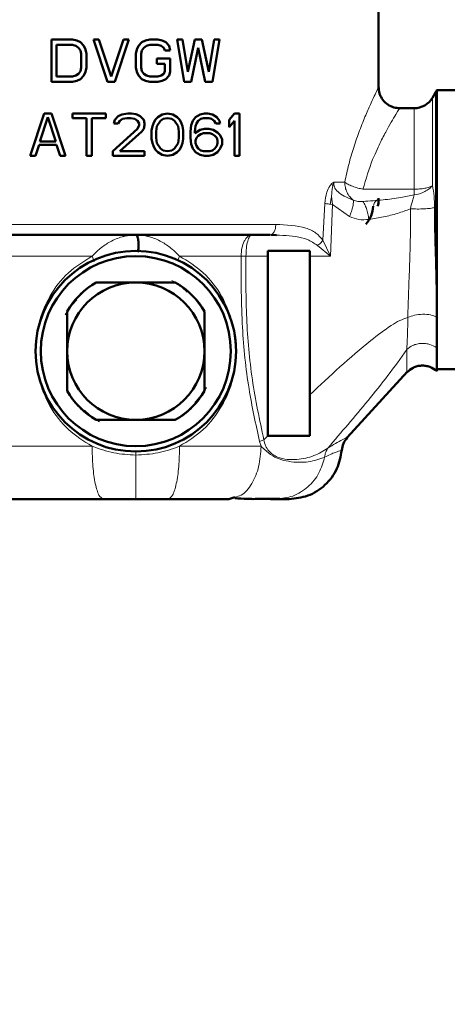
# Model space of a CAD drawing. Units: millimetres. Extents: x -33224 to -28385, y -11091 to -5078.
# Drawn here: x -29593 to -29553, y -5852 to -5759 of the extents above; entities that cross this region are included whole.
import ezdxf

# ---------------------------------------------------------------- set-up
doc = ezdxf.new("R2010")
doc.units = ezdxf.units.MM
doc.layers.add('AM_0', color=7, linetype='Continuous', lineweight=50)
doc.layers.add('AM_5', color=3, linetype='Continuous', lineweight=25)
doc.styles.get("Standard").update_dxf_attribs({"font": 'arial.ttf'})
doc.dimstyles.new('AM_DIN$0', dxfattribs={"dimtxt": 50, "dimasz": 65, "dimexe": 25, "dimexo": 1, "dimgap": 15, "dimtad": 1, "dimdec": 0, "dimdsep": 46, "dimtxsty": 'STANDARD', "dimcen": 0, "dimclrd": 256, "dimclre": 256, "dimclrt": 2, "dimadec": 0, "dimazin": 2, "dimtp": 0.1, "dimtm": 0.1, "dimtfac": 0.71, "dimtdec": 0, "dimtmove": 0, "dimatfit": 3, "dimfxl": 1, "dimlwd": -1, "dimlwe": -1, "dimarcsym": 0})

# ---------------------------------------------------------------- blocks, each defined once
blk = doc.blocks.new('*D137')
at = {"layer": 'AM_5'}
for p, q in [((-29580.086, -5656.765), (-29134.678, -5656.765)), ((-29159.678, -6181.301), (-29159.678, -5721.765)), ((-29449.38, -6246.301), (-29134.678, -6246.301))]:
    blk.add_line(p, q, dxfattribs=at)
for points in [[(-29170.511, -5721.765), (-29148.845, -5721.765), (-29159.678, -5656.765)], [(-29170.511, -6181.301), (-29148.845, -6181.301), (-29159.678, -6246.301)]]:
    blk.add_solid(points, dxfattribs=at)
at = {"layer": 'DEFPOINTS', "color": 0}
for p in [(-29581.086, -5656.765), (-29159.678, -5656.765), (-29450.38, -6246.301)]:
    blk.add_point(p, dxfattribs=at)
at = {"layer": 'AM_5', "color": 2, "insert": (-29200.207, -5951.533), "char_height": 50, "attachment_point": 5, "rotation": 90}
blk.add_mtext('ca. 600', dxfattribs=at)
blk = doc.blocks.new('*D138')
at = {"layer": 'AM_5'}
for p, q in [((-29733.086, -5793.941), (-29733.086, -5553.539)), ((-29260.086, -5919.141), (-29260.086, -5553.539)), ((-29668.086, -5578.539), (-29325.086, -5578.539))]:
    blk.add_line(p, q, dxfattribs=at)
for points in [[(-29668.086, -5567.706), (-29668.086, -5589.373), (-29733.086, -5578.539)], [(-29325.086, -5567.706), (-29325.086, -5589.373), (-29260.086, -5578.539)]]:
    blk.add_solid(points, dxfattribs=at)
at = {"layer": 'DEFPOINTS', "color": 0}
for p in [(-29260.086, -5578.539), (-29733.086, -5794.941), (-29260.086, -5920.141)]:
    blk.add_point(p, dxfattribs=at)
at = {"layer": 'AM_5', "color": 2, "insert": (-29496.586, -5538.011), "char_height": 50, "attachment_point": 5}
blk.add_mtext('ca. 500', dxfattribs=at)

msp = doc.modelspace()

# ---------------------------------------------------------------- linework, layer by layer
at = {"color": 8, "linetype": 'Continuous', "lineweight": 18}
for p, q in [((-29553.99, -5766.441), (-29553.99, -5774.774)), ((-29553.702, -5781.987), (-29553.702, -5765.941)), ((-29555.722, -5775.107), (-29555.722, -5767.441)), ((-29563.523, -5774.571), (-29563.317, -5774.44)), ((-29563.317, -5774.44), (-29563.424, -5774.828)), ((-29563.317, -5774.44), (-29562.29, -5774.441)), ((-29563.535, -5775.78), (-29563.46, -5776.554)), ((-29560.569, -5775.107), (-29555.722, -5775.107)), ((-29555.722, -5775.107), (-29555.722, -5775.642)), ((-29564.358, -5779.923), (-29564.19, -5776.447)), ((-29563.46, -5776.554), (-29563.661, -5776.531)), ((-29563.46, -5776.554), (-29563.644, -5781.436)), ((-29563.46, -5776.554), (-29561.842, -5777.696)), ((-29559.491, -5776.355), (-29559.564, -5776.644)), ((-29564.884, -5780.429), (-29563.644, -5781.436)), ((-29563.644, -5781.436), (-29564.358, -5779.923)), ((-29572.108, -5781.441), (-29577.94, -5781.441)), ((-29572.108, -5781.441), (-29571.652, -5781.456)), ((-29569.586, -5781.456), (-29571.652, -5781.456)), ((-29563.644, -5781.436), (-29565.586, -5781.448)), ((-29553.57, -5782.034), (-29553.702, -5781.987)), ((-29585.653, -5783.941), (-29586.078, -5784.161)), ((-29575.586, -5786.874), (-29575.806, -5786.449)), ((-29588.586, -5794.007), (-29588.366, -5794.432)), ((-29578.52, -5796.941), (-29578.095, -5796.721)), ((-29570.363, -5798.988), (-29569.959, -5798.827)), ((-29570.22, -5799.441), (-29570.363, -5798.988))]:
    msp.add_line(p, q, dxfattribs=at)
at = {"color": 8, "linetype": 'Continuous', "lineweight": 18, "flags": 128}
for points in [[(-29586.232, -5781.441), (-29587.862, -5781.441), (-29589.448, -5781.441), (-29590.98, -5781.441), (-29592.445, -5781.441), (-29593.833, -5781.441), (-29595.132, -5781.441), (-29596.335, -5781.441), (-29597.431, -5781.441)], [(-29601.586, -5799.441), (-29601.407, -5799.441), (-29600.873, -5799.441), (-29599.994, -5799.441), (-29598.785, -5799.441), (-29597.27, -5799.441), (-29595.476, -5799.441), (-29593.436, -5799.441), (-29591.187, -5799.441), (-29588.771, -5799.441), (-29586.232, -5799.441)]]:
    msp.add_lwpolyline(points, dxfattribs=at)
at = {"color": 8, "linetype": 'Continuous', "lineweight": 18}
msp.add_arc((-29556.163, -5772.402), 3.27, 277.74044, 296.28767, dxfattribs=at)
for points, knots in [([(-29562.29, -5774.441), (-29562.169, -5773.87), (-29561.923, -5772.719), (-29561.432, -5771.072), (-29560.879, -5769.49), (-29560.303, -5768.064), (-29559.798, -5766.924), (-29559.406, -5766.093), (-29559.183, -5765.635), (-29559.05, -5765.367), (-29559.102, -5765.473), (-29559.11, -5765.49)], [0, 0, 0, 0, 0.115029, 0.231825, 0.362137, 0.496903, 0.628165, 0.750074, 0.86517, 0.978648, 1, 1, 1, 1]), ([(-29557.112, -5767.482), (-29557.104, -5767.469), (-29557.004, -5767.31), (-29557.428, -5767.976), (-29558.206, -5769.284), (-29558.955, -5770.734), (-29559.373, -5771.65), (-29559.932, -5772.952), (-29560.281, -5774.134), (-29560.569, -5775.107)], [0, 0, 0, 0, 0.021774, 0.254598, 0.510283, 0.645487, 0.727043, 0.77501, 1, 1, 1, 1]), ([(-29564.19, -5776.447), (-29564.143, -5776.085), (-29564.063, -5775.48), (-29563.781, -5774.866), (-29563.595, -5774.636), (-29563.524, -5774.571), (-29563.523, -5774.571)], [0, 0, 0, 0, 0.488377, 0.816981, 0.997535, 1, 1, 1, 1]), ([(-29563.424, -5774.828), (-29563.447, -5774.935), (-29563.507, -5775.215), (-29563.535, -5775.542), (-29563.535, -5775.758), (-29563.535, -5775.78)], [0, 0, 0, 0, 0.356302, 0.93274, 1, 1, 1, 1]), ([(-29563.424, -5774.828), (-29563.446, -5774.78), (-29563.484, -5774.695), (-29563.511, -5774.609), (-29563.523, -5774.571)], [0, 0, 0, 0, 0.562422, 1, 1, 1, 1]), ([(-29561.489, -5776.131), (-29561.781, -5776.023), (-29562.293, -5775.833), (-29562.854, -5775.46), (-29563.15, -5775.132), (-29563.282, -5774.901), (-29563.344, -5774.663), (-29563.326, -5774.514), (-29563.317, -5774.44)], [0, 0, 0, 0, 0.371004, 0.651208, 0.759248, 0.846813, 0.924385, 1, 1, 1, 1]), ([(-29560.569, -5775.107), (-29560.733, -5775.073), (-29561.083, -5774.999), (-29561.574, -5774.835), (-29562.005, -5774.643), (-29562.196, -5774.507), (-29562.29, -5774.441)], [0, 0, 0, 0, 0.234379, 0.499991, 0.754523, 1, 1, 1, 1]), ([(-29553.99, -5774.774), (-29554.084, -5774.877), (-29554.274, -5775.086), (-29554.566, -5775.25), (-29554.715, -5775.334)], [0, 0, 0, 0, 0.490887, 1, 1, 1, 1]), ([(-29553.99, -5774.774), (-29553.928, -5775.092), (-29553.804, -5775.72), (-29553.79, -5776.475), (-29553.784, -5776.847)], [0, 0, 0, 0, 0.506575, 1, 1, 1, 1]), ([(-29563.661, -5776.531), (-29563.647, -5776.383), (-29563.622, -5776.124), (-29563.562, -5775.884), (-29563.536, -5775.78)], [0, 0, 0, 0, 0.570202, 1, 1, 1, 1]), ([(-29555.722, -5775.642), (-29556.145, -5775.735), (-29557.113, -5775.948), (-29558.738, -5776.13), (-29559.933, -5776.222), (-29560.569, -5776.271)], [0, 0, 0, 0, 0.2661604, 0.6092964, 1, 1, 1, 1]), ([(-29559.086, -5776.016), (-29559.086, -5776.016), (-29558.951, -5775.903), (-29559.221, -5776.129), (-29559.491, -5776.355)], [0, 0, 0, 0, 0.000027, 1, 1, 1, 1]), ([(-29556.078, -5776.964), (-29556.002, -5776.675), (-29555.877, -5776.203), (-29555.766, -5775.798), (-29555.722, -5775.642)], [0, 0, 0, 0, 0.613272, 1, 1, 1, 1]), ([(-29563.661, -5776.531), (-29563.73, -5776.521), (-29563.931, -5776.495), (-29564.088, -5776.466), (-29564.19, -5776.447)], [0, 0, 0, 0, 0.342683, 1, 1, 1, 1]), ([(-29561.842, -5777.696), (-29561.778, -5777.531), (-29561.648, -5777.195), (-29561.523, -5776.74), (-29561.46, -5776.36), (-29561.479, -5776.206), (-29561.489, -5776.131)], [0, 0, 0, 0, 0.245115, 0.499998, 0.754881, 1, 1, 1, 1]), ([(-29560.569, -5776.271), (-29560.729, -5776.28), (-29561.044, -5776.299), (-29561.342, -5776.186), (-29561.489, -5776.131)], [0, 0, 0, 0, 0.508305, 1, 1, 1, 1]), ([(-29560.007, -5777.97), (-29560.037, -5777.792), (-29560.097, -5777.428), (-29560.235, -5776.934), (-29560.396, -5776.521), (-29560.512, -5776.353), (-29560.569, -5776.271)], [0, 0, 0, 0, 0.24525, 0.500154, 0.754977, 1, 1, 1, 1]), ([(-29556.078, -5776.964), (-29555.865, -5776.972), (-29555.427, -5776.989), (-29554.759, -5776.971), (-29554.168, -5776.924), (-29553.909, -5776.872), (-29553.784, -5776.847)], [0, 0, 0, 0, 0.242937, 0.5, 0.757063, 1, 1, 1, 1]), ([(-29553.784, -5776.847), (-29553.786, -5777.7), (-29553.791, -5779.415), (-29553.731, -5781.126), (-29553.702, -5781.987)], [0, 0, 0, 0, 0.496925, 1, 1, 1, 1]), ([(-29560.008, -5777.97), (-29560.328, -5777.993), (-29560.956, -5778.036), (-29561.55, -5777.808), (-29561.842, -5777.696)], [0, 0, 0, 0, 0.509341, 1, 1, 1, 1]), ([(-29556.078, -5776.964), (-29556.479, -5777.116), (-29557.308, -5777.43), (-29558.632, -5777.741), (-29559.546, -5777.894), (-29560.008, -5777.97)], [0, 0, 0, 0, 0.317326, 0.655781, 1, 1, 1, 1]), ([(-29556.323, -5787.255), (-29556.3, -5786.445), (-29556.253, -5784.827), (-29556.145, -5782.233), (-29556.065, -5779.593), (-29556.074, -5777.84), (-29556.078, -5776.964)], [0, 0, 0, 0, 0.251299, 0.501767, 0.751163, 1, 1, 1, 1]), ([(-29568.825, -5778.441), (-29567.835, -5778.48), (-29566.465, -5778.534), (-29565.038, -5779.162), (-29564.572, -5779.683), (-29564.358, -5779.923)], [0, 0, 0, 0, 0.584841, 0.809138, 1, 1, 1, 1]), ([(-29582.086, -5779.441), (-29582.316, -5779.45), (-29582.699, -5779.465), (-29583.115, -5779.547), (-29583.317, -5779.598), (-29583.762, -5779.72), (-29584.48, -5780.021), (-29585.423, -5780.661), (-29585.973, -5781.191), (-29586.232, -5781.441)], [0, 0, 0, 0, 0.152848, 0.255001, 0.283943, 0.292939, 0.563419, 0.794463, 1, 1, 1, 1]), ([(-29577.94, -5781.441), (-29578.199, -5781.191), (-29578.75, -5780.66), (-29579.689, -5780.024), (-29580.396, -5779.726), (-29580.841, -5779.602), (-29581.051, -5779.548), (-29581.477, -5779.464), (-29581.858, -5779.45), (-29582.086, -5779.441)], [0, 0, 0, 0, 0.205734, 0.437327, 0.703241, 0.708645, 0.746559, 0.84831, 1, 1, 1, 1]), ([(-29571.652, -5781.456), (-29571.644, -5781.193), (-29571.628, -5780.665), (-29571.497, -5779.999), (-29571.309, -5779.532), (-29571.16, -5779.471), (-29571.085, -5779.441)], [0, 0, 0, 0, 0.2500009, 0.5000012, 0.7500009, 1, 1, 1, 1]), ([(-29569.402, -5779.441), (-29568.57, -5779.462), (-29567.335, -5779.494), (-29565.824, -5779.806), (-29565.192, -5780.225), (-29564.884, -5780.429)], [0, 0, 0, 0, 0.513132, 0.762632, 1, 1, 1, 1]), ([(-29571.809, -5780.026), (-29571.895, -5780.233), (-29572.066, -5780.646), (-29572.094, -5781.176), (-29572.108, -5781.441)], [0, 0, 0, 0, 0.4999979, 1, 1, 1, 1]), ([(-29564.884, -5780.429), (-29564.834, -5780.396), (-29564.73, -5780.329), (-29564.587, -5780.206), (-29564.456, -5780.069), (-29564.391, -5779.972), (-29564.358, -5779.923)], [0, 0, 0, 0, 0.233115, 0.480041, 0.737217, 1, 1, 1, 1]), ([(-29586.232, -5799.441), (-29587.012, -5798.955), (-29588.604, -5797.962), (-29590.3, -5795.727), (-29591.363, -5793.168), (-29591.712, -5790.451), (-29591.368, -5787.732), (-29590.31, -5785.171), (-29588.615, -5782.928), (-29587.017, -5781.931), (-29586.232, -5781.441)], [0, 0, 0, 0, 0.125223, 0.255674, 0.380836, 0.499573, 0.618293, 0.743468, 0.873914, 1, 1, 1, 1]), ([(-29586.232, -5781.441), (-29586.183, -5781.551), (-29586.095, -5781.75), (-29586.049, -5781.91), (-29586.028, -5781.981)], [0, 0, 0, 0, 0.556224, 1, 1, 1, 1]), ([(-29578.117, -5781.895), (-29578.104, -5781.851), (-29578.064, -5781.718), (-29577.99, -5781.552), (-29577.94, -5781.441)], [0, 0, 0, 0, 0.327747, 1, 1, 1, 1]), ([(-29577.94, -5781.441), (-29577.163, -5781.925), (-29575.573, -5782.917), (-29573.861, -5785.154), (-29572.849, -5787.712), (-29572.461, -5789.71), (-29572.609, -5790.735), (-29572.63, -5790.881)], [0, 0, 0, 0, 0.240251, 0.491502, 0.732828, 0.961937, 1, 1, 1, 1]), ([(-29570.363, -5798.988), (-29570.726, -5797.333), (-29571.502, -5793.793), (-29572.103, -5787.896), (-29572.106, -5783.693), (-29572.108, -5781.441)], [0, 0, 0, 0, 0.289584, 0.619321, 1, 1, 1, 1]), ([(-29571.652, -5781.456), (-29571.659, -5783.412), (-29571.674, -5787.322), (-29571.157, -5793.17), (-29570.358, -5796.944), (-29569.959, -5798.827)], [0, 0, 0, 0, 0.3340888, 0.6676957, 1, 1, 1, 1]), ([(-29553.702, -5781.987), (-29553.683, -5782.768), (-29553.647, -5784.333), (-29553.606, -5785.751), (-29553.586, -5786.46)], [0, 0, 0, 0, 0.499408, 1, 1, 1, 1]), ([(-29588.771, -5787.014), (-29588.656, -5786.775), (-29588.317, -5786.066), (-29587.444, -5785.086), (-29586.619, -5784.321), (-29586.092, -5784.055), (-29586.028, -5784.023)], [0, 0, 0, 0, 0.192754, 0.57046, 0.948167, 1, 1, 1, 1]), ([(-29578.66, -5783.756), (-29578.42, -5783.871), (-29577.711, -5784.21), (-29576.731, -5785.083), (-29575.966, -5785.908), (-29575.701, -5786.435), (-29575.669, -5786.499)], [0, 0, 0, 0, 0.192754, 0.57046, 0.948167, 1, 1, 1, 1]), ([(-29577.219, -5784.847), (-29577.471, -5784.615), (-29577.864, -5784.251), (-29578.346, -5784.023), (-29578.52, -5783.941)], [0, 0, 0, 0, 0.639165, 1, 1, 1, 1]), ([(-29587.68, -5785.574), (-29587.912, -5785.825), (-29588.276, -5786.218), (-29588.504, -5786.7), (-29588.586, -5786.874)], [0, 0, 0, 0, 0.639165, 1, 1, 1, 1]), ([(-29553.586, -5787.211), (-29553.769, -5787.136), (-29554.147, -5786.981), (-29554.911, -5786.923), (-29555.692, -5787.009), (-29556.118, -5787.175), (-29556.323, -5787.255)], [0, 0, 0, 0, 0.243033, 0.503127, 0.761481, 1, 1, 1, 1]), ([(-29565.586, -5794.559), (-29563.7, -5792.788), (-29561.216, -5790.456), (-29558.293, -5788.253), (-29557.101, -5787.515), (-29556.576, -5787.34), (-29556.323, -5787.255)], [0, 0, 0, 0, 0.63948, 0.8420999, 0.9236441, 1, 1, 1, 1]), ([(-29556.418, -5790.29), (-29556.393, -5789.865), (-29556.343, -5789.005), (-29556.329, -5787.843), (-29556.323, -5787.255)], [0, 0, 0, 0, 0.493777, 1, 1, 1, 1]), ([(-29553.586, -5790.118), (-29553.795, -5789.995), (-29554.117, -5789.807), (-29554.635, -5789.708), (-29555.049, -5789.695), (-29555.456, -5789.758), (-29555.95, -5789.918), (-29556.234, -5790.144), (-29556.418, -5790.29)], [0, 0, 0, 0, 0.239341, 0.368286, 0.5, 0.631714, 0.760659, 1, 1, 1, 1]), ([(-29563.893, -5799.621), (-29562.619, -5798.124), (-29560.699, -5795.87), (-29558.182, -5792.762), (-29557.009, -5791.119), (-29556.418, -5790.29)], [0, 0, 0, 0, 0.495129, 0.745482, 1, 1, 1, 1]), ([(-29556.41, -5792.454), (-29556.411, -5792.36), (-29556.412, -5792.173), (-29556.416, -5790.918), (-29556.418, -5790.29)], [0, 0, 0, 0, 0.500068, 1, 1, 1, 1]), ([(-29572.698, -5791.41), (-29572.746, -5791.974), (-29572.875, -5793.475), (-29573.894, -5795.729), (-29575.567, -5797.966), (-29577.161, -5798.957), (-29577.94, -5799.441)], [0, 0, 0, 0, 0.165311, 0.440232, 0.726435, 1, 1, 1, 1]), ([(-29585.513, -5797.125), (-29585.752, -5797.01), (-29586.461, -5796.671), (-29587.441, -5795.799), (-29588.206, -5794.973), (-29588.472, -5794.446), (-29588.504, -5794.383)], [0, 0, 0, 0, 0.192754, 0.57046, 0.948167, 1, 1, 1, 1]), ([(-29575.402, -5793.867), (-29575.516, -5794.107), (-29575.856, -5794.815), (-29576.728, -5795.796), (-29577.554, -5796.561), (-29578.081, -5796.826), (-29578.144, -5796.858)], [0, 0, 0, 0, 0.192754, 0.57046, 0.948167, 1, 1, 1, 1]), ([(-29576.493, -5795.308), (-29576.26, -5795.056), (-29575.896, -5794.663), (-29575.668, -5794.181), (-29575.586, -5794.007)], [0, 0, 0, 0, 0.639165, 1, 1, 1, 1]), ([(-29586.953, -5796.034), (-29586.702, -5796.267), (-29586.309, -5796.631), (-29585.827, -5796.858), (-29585.653, -5796.941)], [0, 0, 0, 0, 0.639165, 1, 1, 1, 1]), ([(-29569.572, -5798.441), (-29569.636, -5798.505), (-29569.765, -5798.634), (-29569.894, -5798.763), (-29569.959, -5798.827)], [0, 0, 0, 0, 0.499944, 1, 1, 1, 1]), ([(-29569.959, -5798.827), (-29569.912, -5799.025), (-29569.817, -5799.418), (-29569.507, -5799.904), (-29569.11, -5800.252), (-29568.204, -5800.706), (-29566.782, -5800.754), (-29565.155, -5800.402), (-29564.315, -5799.882), (-29563.893, -5799.621)], [0, 0, 0, 0, 0.0600592, 0.1191057, 0.1785269, 0.2390356, 0.4879709, 0.7432538, 1, 1, 1, 1]), ([(-29563.894, -5799.62), (-29563.402, -5799.324), (-29562.431, -5798.741), (-29561.906, -5798.56), (-29562.062, -5798.629), (-29562.063, -5798.629)], [0, 0, 0, 0, 0.506202, 0.9986, 1, 1, 1, 1]), ([(-29582.086, -5800.274), (-29582.789, -5800.237), (-29584.223, -5800.161), (-29585.554, -5799.684), (-29586.232, -5799.441)], [0, 0, 0, 0, 0.490175, 1, 1, 1, 1]), ([(-29577.94, -5799.441), (-29577.943, -5799.442), (-29577.966, -5799.453), (-29578.633, -5799.71), (-29579.983, -5800.156), (-29581.387, -5800.235), (-29582.086, -5800.274)], [0, 0, 0, 0, 0.002042, 0.018532, 0.511019, 1, 1, 1, 1]), ([(-29582.086, -5800.274), (-29582.086, -5800.159), (-29582.086, -5800.014), (-29582.086, -5799.907), (-29582.086, -5799.885)], [0, 0, 0, 0, 0.79829, 1, 1, 1, 1]), ([(-29572.721, -5804.264), (-29572.509, -5804.215), (-29571.902, -5804.077), (-29571.063, -5803.045), (-29570.356, -5801.41), (-29570.265, -5800.097), (-29570.22, -5799.441)], [0, 0, 0, 0, 0.1512965, 0.4341977, 0.7170988, 1, 1, 1, 1]), ([(-29564.202, -5800.466), (-29564.677, -5800.646), (-29565.585, -5800.991), (-29567.191, -5800.984), (-29568.469, -5800.69), (-29569.385, -5800.25), (-29569.928, -5799.723), (-29570.22, -5799.441)], [0, 0, 0, 0, 0.327107, 0.625958, 0.749275, 0.86544, 1, 1, 1, 1]), ([(-29563.893, -5799.621), (-29563.971, -5799.748), (-29564.125, -5800.004), (-29564.176, -5800.311), (-29564.202, -5800.466)], [0, 0, 0, 0, 0.498466, 1, 1, 1, 1]), ([(-29562.581, -5799.825), (-29562.595, -5799.829), (-29562.624, -5799.836), (-29562.848, -5799.904), (-29563.28, -5800.046), (-29563.83, -5800.296), (-29564.202, -5800.466)], [0, 0, 0, 0, 0.21505, 0.417466, 0.605863, 1, 1, 1, 1]), ([(-29582.086, -5800.274), (-29582.086, -5800.836), (-29582.086, -5801.989), (-29582.086, -5803.365), (-29582.086, -5804.276), (-29582.086, -5804.387), (-29582.086, -5804.441)], [0, 0, 0, 0, 0.247942, 0.507916, 0.763554, 1, 1, 1, 1]), ([(-29568.789, -5804.441), (-29568.256, -5804.384), (-29567.17, -5804.269), (-29565.739, -5803.359), (-29564.661, -5802.051), (-29564.351, -5800.98), (-29564.202, -5800.466)], [0, 0, 0, 0, 0.249525, 0.509447, 0.76422, 1, 1, 1, 1])]:
    msp.add_open_spline(points, degree=3, knots=knots, dxfattribs=at)
for points in [[(-29562.29, -5774.441), (-29562.28, -5774.609), (-29562.259, -5774.944), (-29562.091, -5775.415), (-29561.839, -5775.831), (-29561.605, -5776.031), (-29561.489, -5776.131)], [(-29553.99, -5774.774), (-29554.089, -5774.822), (-29554.287, -5774.919), (-29554.712, -5775.024), (-29555.198, -5775.094), (-29555.548, -5775.103), (-29555.722, -5775.107)], [(-29599.747, -5778.441), (-29598.591, -5778.441), (-29596.277, -5778.441), (-29591.904, -5778.441), (-29587.123, -5778.441), (-29583.765, -5778.441), (-29582.086, -5778.441)], [(-29582.086, -5778.441), (-29580.908, -5778.441), (-29578.552, -5778.441), (-29575.106, -5778.441), (-29571.803, -5778.441), (-29569.818, -5778.441), (-29568.825, -5778.441)], [(-29569.402, -5779.441), (-29569.326, -5779.426), (-29569.175, -5779.396), (-29568.984, -5779.164), (-29568.851, -5778.834), (-29568.834, -5778.572), (-29568.825, -5778.441)], [(-29571.085, -5779.441), (-29571.152, -5779.448), (-29571.286, -5779.463), (-29571.479, -5779.583), (-29571.658, -5779.764), (-29571.759, -5779.939), (-29571.809, -5780.026)], [(-29585.169, -5804.441), (-29585.309, -5804.366), (-29585.587, -5804.215), (-29585.939, -5803.059), (-29586.184, -5801.406), (-29586.216, -5800.096), (-29586.232, -5799.441)], [(-29577.94, -5799.441), (-29577.956, -5800.096), (-29577.988, -5801.406), (-29578.234, -5803.059), (-29578.585, -5804.215), (-29578.864, -5804.366), (-29579.003, -5804.441)], [(-29577.94, -5799.441), (-29576.554, -5799.441), (-29573.783, -5799.441), (-29571.408, -5799.441), (-29570.22, -5799.441)]]:
    msp.add_open_spline(points, degree=3, dxfattribs=at)
at = {"layer": 'AM_0'}
for p, q in [((-29559.086, -5765.49), (-29559.086, -5757.172)), ((-29590.086, -5760.941), (-29588.086, -5760.941)), ((-29590.086, -5764.941), (-29590.086, -5760.941)), ((-29588.086, -5760.941), (-29587.67, -5761.026)), ((-29587.67, -5761.026), (-29587.336, -5761.196)), ((-29586.086, -5760.941), (-29585.586, -5760.941)), ((-29584.753, -5764.941), (-29586.086, -5760.941)), ((-29585.586, -5760.941), (-29584.42, -5764.43)), ((-29584.42, -5764.43), (-29583.253, -5760.941)), ((-29582.753, -5760.941), (-29584.086, -5764.941)), ((-29583.253, -5760.941), (-29582.753, -5760.941)), ((-29581.503, -5761.196), (-29581.17, -5761.026)), ((-29581.17, -5761.026), (-29580.753, -5760.941)), ((-29580.753, -5760.941), (-29580.003, -5760.941)), ((-29580.003, -5760.941), (-29579.586, -5761.026)), ((-29579.586, -5761.026), (-29579.253, -5761.196)), ((-29578.17, -5760.941), (-29577.67, -5760.941)), ((-29577.503, -5764.941), (-29578.17, -5760.941)), ((-29577.67, -5760.941), (-29577.17, -5764.005)), ((-29577.17, -5764.005), (-29576.503, -5760.941)), ((-29576.503, -5760.941), (-29575.836, -5760.941)), ((-29575.836, -5760.941), (-29575.17, -5764.005)), ((-29575.17, -5764.005), (-29574.67, -5760.941)), ((-29574.17, -5760.941), (-29574.836, -5764.941)), ((-29574.67, -5760.941), (-29574.17, -5760.941)), ((-29589.586, -5761.451), (-29589.586, -5764.43)), ((-29588.086, -5761.451), (-29589.586, -5761.451)), ((-29587.753, -5761.536), (-29588.086, -5761.451)), ((-29587.503, -5761.707), (-29587.753, -5761.536)), ((-29587.336, -5761.962), (-29587.503, -5761.707)), ((-29587.336, -5761.196), (-29587.003, -5761.536)), ((-29587.253, -5762.302), (-29587.336, -5761.962)), ((-29587.003, -5761.536), (-29586.836, -5761.877)), ((-29586.836, -5761.877), (-29586.753, -5762.302)), ((-29582.086, -5762.302), (-29582.003, -5761.877)), ((-29582.003, -5761.877), (-29581.836, -5761.536)), ((-29581.836, -5761.536), (-29581.503, -5761.196)), ((-29581.503, -5761.962), (-29581.586, -5762.302)), ((-29581.336, -5761.707), (-29581.503, -5761.962)), ((-29581.086, -5761.536), (-29581.336, -5761.707)), ((-29580.753, -5761.451), (-29581.086, -5761.536)), ((-29580.003, -5761.451), (-29580.753, -5761.451)), ((-29579.67, -5761.536), (-29580.003, -5761.451)), ((-29579.42, -5761.707), (-29579.67, -5761.536)), ((-29579.336, -5761.962), (-29579.42, -5761.707)), ((-29578.836, -5761.962), (-29579.336, -5761.962)), ((-29579.253, -5761.196), (-29578.92, -5761.536)), ((-29578.92, -5761.536), (-29578.836, -5761.962)), ((-29576.17, -5761.707), (-29576.836, -5764.941)), ((-29575.503, -5764.941), (-29576.17, -5761.707)), ((-29587.253, -5763.579), (-29587.253, -5762.302)), ((-29586.753, -5762.302), (-29586.753, -5763.579)), ((-29582.086, -5763.579), (-29582.086, -5762.302)), ((-29581.586, -5762.302), (-29581.586, -5763.579)), ((-29580.086, -5762.728), (-29578.836, -5762.728)), ((-29580.086, -5763.239), (-29580.086, -5762.728)), ((-29578.836, -5762.728), (-29578.836, -5764.005)), ((-29587.336, -5763.919), (-29587.253, -5763.579)), ((-29586.753, -5763.579), (-29586.836, -5764.005)), ((-29582.003, -5764.005), (-29582.086, -5763.579)), ((-29581.586, -5763.579), (-29581.503, -5763.919)), ((-29579.336, -5763.239), (-29580.086, -5763.239)), ((-29579.336, -5763.919), (-29579.336, -5763.239)), ((-29589.586, -5764.43), (-29588.086, -5764.43)), ((-29588.086, -5764.43), (-29587.753, -5764.345)), ((-29587.753, -5764.345), (-29587.503, -5764.175)), ((-29587.336, -5764.685), (-29587.67, -5764.856)), ((-29587.503, -5764.175), (-29587.336, -5763.919)), ((-29587.003, -5764.345), (-29587.336, -5764.685)), ((-29586.836, -5764.005), (-29587.003, -5764.345)), ((-29581.836, -5764.345), (-29582.003, -5764.005)), ((-29581.503, -5764.685), (-29581.836, -5764.345)), ((-29581.503, -5763.919), (-29581.336, -5764.175)), ((-29581.17, -5764.856), (-29581.503, -5764.685)), ((-29581.336, -5764.175), (-29581.086, -5764.345)), ((-29581.086, -5764.345), (-29580.753, -5764.43)), ((-29580.753, -5764.43), (-29580.003, -5764.43)), ((-29580.003, -5764.43), (-29579.67, -5764.345)), ((-29579.67, -5764.345), (-29579.42, -5764.175)), ((-29579.253, -5764.685), (-29579.586, -5764.856)), ((-29579.42, -5764.175), (-29579.336, -5763.919)), ((-29578.92, -5764.345), (-29579.253, -5764.685)), ((-29578.836, -5764.005), (-29578.92, -5764.345)), ((-29588.086, -5764.941), (-29590.086, -5764.941)), ((-29587.67, -5764.856), (-29588.086, -5764.941)), ((-29584.086, -5764.941), (-29584.753, -5764.941)), ((-29580.753, -5764.941), (-29581.17, -5764.856)), ((-29580.003, -5764.941), (-29580.753, -5764.941)), ((-29579.586, -5764.856), (-29580.003, -5764.941)), ((-29576.836, -5764.941), (-29577.503, -5764.941)), ((-29574.836, -5764.941), (-29575.503, -5764.941)), ((-29553.702, -5765.941), (-29553.99, -5766.441)), ((-29551.586, -5765.741), (-29553.57, -5765.741)), ((-29553.57, -5782.034), (-29553.57, -5765.741)), ((-29555.722, -5767.441), (-29557.112, -5767.441)), ((-29592.086, -5771.941), (-29590.753, -5767.941)), ((-29590.42, -5768.281), (-29591.17, -5770.579)), ((-29590.753, -5767.941), (-29590.086, -5767.941)), ((-29589.67, -5770.579), (-29590.42, -5768.281)), ((-29590.086, -5767.941), (-29588.753, -5771.941)), ((-29588.086, -5767.941), (-29584.92, -5767.941)), ((-29588.086, -5768.366), (-29588.086, -5767.941)), ((-29586.753, -5768.366), (-29588.086, -5768.366)), ((-29586.753, -5771.941), (-29586.753, -5768.366)), ((-29586.253, -5768.366), (-29586.253, -5771.941)), ((-29584.92, -5768.366), (-29586.253, -5768.366)), ((-29584.92, -5767.941), (-29584.92, -5768.366)), ((-29584.086, -5768.536), (-29583.753, -5768.196)), ((-29583.753, -5768.196), (-29583.42, -5768.026)), ((-29583.336, -5768.451), (-29583.586, -5768.622)), ((-29583.42, -5768.026), (-29582.836, -5767.941)), ((-29582.92, -5768.366), (-29583.336, -5768.451)), ((-29582.586, -5768.366), (-29582.92, -5768.366)), ((-29582.836, -5767.941), (-29582.503, -5767.941)), ((-29582.17, -5768.451), (-29582.586, -5768.366)), ((-29582.503, -5767.941), (-29582.086, -5768.012)), ((-29581.92, -5768.622), (-29582.17, -5768.451)), ((-29582.086, -5768.012), (-29582.003, -5768.026)), ((-29582.003, -5768.026), (-29581.67, -5768.196)), ((-29581.67, -5768.196), (-29581.336, -5768.536)), ((-29580.253, -5768.536), (-29580.003, -5768.281)), ((-29580.003, -5768.281), (-29579.586, -5768.026)), ((-29579.503, -5768.451), (-29579.753, -5768.622)), ((-29579.586, -5768.026), (-29579.086, -5767.941)), ((-29579.086, -5768.366), (-29579.503, -5768.451)), ((-29579.086, -5767.941), (-29578.586, -5768.026)), ((-29578.67, -5768.451), (-29579.086, -5768.366)), ((-29578.42, -5768.622), (-29578.67, -5768.451)), ((-29578.586, -5768.026), (-29578.17, -5768.281)), ((-29578.17, -5768.281), (-29577.92, -5768.536)), ((-29576.67, -5768.622), (-29576.42, -5768.281)), ((-29576.42, -5768.281), (-29576.003, -5768.026)), ((-29575.92, -5768.451), (-29576.17, -5768.622)), ((-29576.003, -5768.026), (-29575.586, -5767.941)), ((-29575.67, -5768.366), (-29575.92, -5768.451)), ((-29575.17, -5768.366), (-29575.67, -5768.366)), ((-29575.586, -5767.941), (-29575.253, -5767.941)), ((-29575.253, -5767.941), (-29574.836, -5768.026)), ((-29574.92, -5768.451), (-29575.17, -5768.366)), ((-29574.67, -5768.622), (-29574.92, -5768.451)), ((-29574.836, -5768.026), (-29574.42, -5768.281)), ((-29574.42, -5768.281), (-29574.17, -5768.622)), ((-29573.253, -5768.536), (-29572.753, -5767.941)), ((-29572.753, -5767.941), (-29572.253, -5767.941)), ((-29572.253, -5767.941), (-29572.253, -5771.941)), ((-29584.253, -5771.515), (-29581.92, -5769.388)), ((-29584.17, -5768.877), (-29584.086, -5768.536)), ((-29583.753, -5768.877), (-29584.17, -5768.877)), ((-29583.586, -5768.622), (-29583.753, -5768.877)), ((-29581.753, -5768.877), (-29581.92, -5768.622)), ((-29581.92, -5769.388), (-29581.753, -5769.047)), ((-29581.753, -5769.047), (-29581.753, -5768.877)), ((-29581.336, -5769.388), (-29581.503, -5769.643)), ((-29581.336, -5768.536), (-29581.253, -5768.877)), ((-29581.253, -5769.047), (-29581.336, -5769.388)), ((-29581.253, -5768.877), (-29581.253, -5769.047)), ((-29580.586, -5769.558), (-29580.503, -5769.132)), ((-29580.503, -5769.132), (-29580.42, -5768.877)), ((-29580.42, -5768.877), (-29580.253, -5768.536)), ((-29580.086, -5769.132), (-29580.17, -5769.643)), ((-29579.753, -5768.622), (-29580.086, -5769.132)), ((-29578.086, -5769.132), (-29578.42, -5768.622)), ((-29578.003, -5769.643), (-29578.086, -5769.132)), ((-29577.92, -5768.536), (-29577.753, -5768.877)), ((-29577.753, -5768.877), (-29577.67, -5769.132)), ((-29577.67, -5769.132), (-29577.586, -5769.558)), ((-29576.92, -5769.643), (-29576.836, -5769.047)), ((-29576.836, -5769.047), (-29576.67, -5768.622)), ((-29576.42, -5769.132), (-29576.503, -5769.643)), ((-29576.336, -5768.877), (-29576.42, -5769.132)), ((-29576.17, -5768.622), (-29576.336, -5768.877)), ((-29576.003, -5769.473), (-29575.586, -5769.388)), ((-29575.586, -5769.388), (-29575.17, -5769.388)), ((-29575.17, -5769.388), (-29574.753, -5769.473)), ((-29574.503, -5768.877), (-29574.67, -5768.622)), ((-29574.086, -5768.877), (-29574.503, -5768.877)), ((-29574.17, -5768.622), (-29574.086, -5768.877)), ((-29573.253, -5769.217), (-29573.253, -5768.536)), ((-29572.753, -5768.622), (-29573.253, -5769.217)), ((-29572.753, -5771.941), (-29572.753, -5768.622)), ((-29581.503, -5769.643), (-29583.586, -5771.515)), ((-29580.586, -5770.324), (-29580.586, -5769.558)), ((-29580.503, -5770.749), (-29580.586, -5770.324)), ((-29580.17, -5769.643), (-29580.17, -5770.239)), ((-29580.17, -5770.239), (-29580.086, -5770.749)), ((-29578.086, -5770.749), (-29578.003, -5770.239)), ((-29578.003, -5770.239), (-29578.003, -5769.643)), ((-29577.586, -5770.324), (-29577.67, -5770.749)), ((-29577.586, -5769.558), (-29577.586, -5770.324)), ((-29576.92, -5770.239), (-29576.92, -5769.643)), ((-29576.836, -5770.834), (-29576.92, -5770.239)), ((-29576.503, -5769.813), (-29576.003, -5769.473)), ((-29576.503, -5769.643), (-29576.503, -5769.813)), ((-29576.336, -5770.239), (-29576.42, -5770.494)), ((-29576.17, -5770.068), (-29576.336, -5770.239)), ((-29575.92, -5769.898), (-29576.17, -5770.068)), ((-29575.67, -5769.813), (-29575.92, -5769.898)), ((-29575.086, -5769.813), (-29575.67, -5769.813)), ((-29574.836, -5769.898), (-29575.086, -5769.813)), ((-29574.586, -5770.068), (-29574.836, -5769.898)), ((-29574.753, -5769.473), (-29574.336, -5769.728)), ((-29574.42, -5770.239), (-29574.586, -5770.068)), ((-29574.336, -5770.494), (-29574.42, -5770.239)), ((-29574.336, -5769.728), (-29574.086, -5769.983)), ((-29574.086, -5769.983), (-29573.92, -5770.409)), ((-29591.253, -5770.919), (-29591.586, -5771.941)), ((-29589.586, -5770.919), (-29591.253, -5770.919)), ((-29591.17, -5770.579), (-29589.67, -5770.579)), ((-29589.253, -5771.941), (-29589.586, -5770.919)), ((-29580.42, -5771.005), (-29580.503, -5770.749)), ((-29580.253, -5771.345), (-29580.42, -5771.005)), ((-29580.086, -5770.749), (-29579.753, -5771.26)), ((-29579.753, -5771.26), (-29579.503, -5771.43)), ((-29578.67, -5771.43), (-29578.42, -5771.26)), ((-29578.42, -5771.26), (-29578.086, -5770.749)), ((-29577.753, -5771.005), (-29577.92, -5771.345)), ((-29577.67, -5770.749), (-29577.753, -5771.005)), ((-29576.67, -5771.26), (-29576.836, -5770.834)), ((-29576.42, -5771.6), (-29576.67, -5771.26)), ((-29576.42, -5770.494), (-29576.42, -5770.749)), ((-29576.42, -5770.749), (-29576.336, -5771.005)), ((-29576.336, -5771.005), (-29576.17, -5771.26)), ((-29576.17, -5771.26), (-29575.92, -5771.43)), ((-29574.836, -5771.43), (-29574.586, -5771.26)), ((-29574.586, -5771.26), (-29574.42, -5771.005)), ((-29574.42, -5771.005), (-29574.336, -5770.749)), ((-29574.336, -5770.749), (-29574.336, -5770.494)), ((-29574.086, -5771.26), (-29574.336, -5771.6)), ((-29573.92, -5770.834), (-29574.086, -5771.26)), ((-29573.92, -5770.409), (-29573.92, -5770.834)), ((-29591.586, -5771.941), (-29592.086, -5771.941)), ((-29588.753, -5771.941), (-29589.253, -5771.941)), ((-29586.253, -5771.941), (-29586.753, -5771.941)), ((-29584.253, -5771.941), (-29584.253, -5771.515)), ((-29582.086, -5771.941), (-29584.253, -5771.941)), ((-29583.586, -5771.515), (-29581.253, -5771.515)), ((-29581.253, -5771.941), (-29582.086, -5771.941)), ((-29581.253, -5771.515), (-29581.253, -5771.941)), ((-29580.003, -5771.6), (-29580.253, -5771.345)), ((-29579.586, -5771.856), (-29580.003, -5771.6)), ((-29579.086, -5771.941), (-29579.586, -5771.856)), ((-29579.503, -5771.43), (-29579.086, -5771.515)), ((-29579.086, -5771.515), (-29578.67, -5771.43)), ((-29578.586, -5771.856), (-29579.086, -5771.941)), ((-29578.17, -5771.6), (-29578.586, -5771.856)), ((-29577.92, -5771.345), (-29578.17, -5771.6)), ((-29576.003, -5771.856), (-29576.42, -5771.6)), ((-29575.586, -5771.941), (-29576.003, -5771.856)), ((-29575.92, -5771.43), (-29575.67, -5771.515)), ((-29575.67, -5771.515), (-29575.086, -5771.515)), ((-29575.17, -5771.941), (-29575.586, -5771.941)), ((-29574.753, -5771.856), (-29575.17, -5771.941)), ((-29575.086, -5771.515), (-29574.836, -5771.43)), ((-29574.336, -5771.6), (-29574.753, -5771.856)), ((-29572.253, -5771.941), (-29572.753, -5771.941)), ((-29569.297, -5779.424), (-29568.763, -5779.448)), ((-29565.586, -5780.941), (-29569.586, -5780.941)), ((-29569.586, -5781.456), (-29569.586, -5780.941)), ((-29565.586, -5781.448), (-29565.586, -5780.941)), ((-29553.586, -5784.963), (-29553.57, -5782.034)), ((-29582.086, -5783.941), (-29585.828, -5783.941)), ((-29578.345, -5783.941), (-29582.086, -5783.941)), ((-29553.586, -5786.46), (-29553.586, -5784.963)), ((-29588.586, -5786.699), (-29588.586, -5790.441)), ((-29575.586, -5790.441), (-29575.586, -5786.699)), ((-29553.586, -5787.211), (-29553.586, -5786.46)), ((-29588.586, -5790.441), (-29588.586, -5794.182)), ((-29575.586, -5794.182), (-29575.586, -5790.441)), ((-29562.062, -5798.629), (-29556.366, -5792.405)), ((-29553.591, -5792.141), (-29551.586, -5792.141)), ((-29585.828, -5796.941), (-29582.086, -5796.941)), ((-29582.086, -5796.941), (-29578.345, -5796.941)), ((-29569.572, -5798.441), (-29569.586, -5798.441)), ((-29582.086, -5804.441), (-29585.169, -5804.441)), ((-29579.003, -5804.441), (-29582.086, -5804.441)), ((-29573.262, -5804.441), (-29572.721, -5804.264)), ((-29569.327, -5804.431), (-29568.444, -5804.428)), ((-29569.327, -5804.441), (-29568.789, -5804.441)), ((-29568.688, -5804.422), (-29568.456, -5804.428))]:
    msp.add_line(p, q, dxfattribs=at)
at = {"layer": 'AM_0', "flags": 128}
msp.add_lwpolyline([(-29565.586, -5798.421), (-29565.597, -5798.431), (-29565.607, -5798.441)], dxfattribs=at)
at = {"layer": 'AM_0'}
for radius in [9.5, 9]:
    msp.add_circle((-29582.086, -5790.441), radius, dxfattribs=at)
for centre, radius, start, end in [((-29555.722, -5765.441), 2, 270, 329.99999), ((-29551.97, -5766.941), 2, 143.1301, 149.99979), ((-29582.086, -5790.441), 7.5, 119.92643, 150.07357), ((-29582.086, -5790.441), 6.5, 90, 180), ((-29582.086, -5790.441), 6.5, 0, 90), ((-29582.086, -5790.441), 7.5, 29.92643, 60.07357), ((-29582.086, -5790.441), 6.5, 180, 270), ((-29582.086, -5790.441), 6.5, 270, 0), ((-29582.086, -5790.441), 7.5, 209.92643, 240.07357), ((-29582.086, -5790.441), 7.5, 299.92643, 330.07357)]:
    msp.add_arc(centre, radius, start, end, dxfattribs=at)
for points, knots in [([(-29557.086, -5767.441), (-29557.27, -5767.426), (-29557.563, -5767.404), (-29558.041, -5767.22), (-29558.495, -5766.911), (-29558.826, -5766.465), (-29559.043, -5765.964), (-29559.069, -5765.633), (-29559.086, -5765.42)], [0, 0, 0, 0, 0.1739077, 0.2782869, 0.4845588, 0.6869456, 0.7982836, 1, 1, 1, 1]), ([(-29559.184, -5776.725), (-29559.167, -5776.674), (-29559.089, -5776.43), (-29559.088, -5776.171), (-29559.087, -5775.965)], [0, 0, 0, 0, 0.208145, 1, 1, 1, 1]), ([(-29559.588, -5776.727), (-29559.637, -5777.034), (-29559.736, -5777.654), (-29560.1, -5778.165), (-29560.284, -5778.423)], [0, 0, 0, 0, 0.4960443, 1, 1, 1, 1]), ([(-29598.98, -5779.441), (-29598.108, -5779.441), (-29596.319, -5779.441), (-29592.962, -5779.441), (-29589.137, -5779.441), (-29584.967, -5779.441), (-29580.69, -5779.441), (-29576.549, -5779.441), (-29572.716, -5779.441), (-29570.487, -5779.441), (-29569.402, -5779.441)], [0, 0, 0, 0, 0.11737, 0.241044, 0.369309, 0.5, 0.630691, 0.758956, 0.88263, 1, 1, 1, 1]), ([(-29581.88, -5781.055), (-29581.869, -5780.984), (-29581.85, -5780.859), (-29581.842, -5780.639), (-29581.837, -5780.444), (-29581.837, -5780.245), (-29581.844, -5780.037), (-29581.862, -5779.86), (-29581.897, -5779.67), (-29581.952, -5779.535), (-29582.023, -5779.453), (-29582.065, -5779.445), (-29582.086, -5779.441)], [0, 0, 0, 0, 0.120544, 0.213337, 0.300882, 0.381371, 0.480092, 0.589618, 0.653791, 0.817074, 0.90743, 1, 1, 1, 1]), ([(-29569.586, -5798.441), (-29569.586, -5795.6), (-29569.586, -5789.948), (-29569.586, -5784.278), (-29569.586, -5781.456)], [0, 0, 0, 0, 0.502495, 1, 1, 1, 1]), ([(-29565.586, -5781.448), (-29565.586, -5783.638), (-29565.586, -5788.026), (-29565.586, -5792.379), (-29565.586, -5794.559)], [0, 0, 0, 0, 0.499214, 1, 1, 1, 1]), ([(-29553.586, -5787.211), (-29553.586, -5787.782), (-29553.586, -5788.888), (-29553.586, -5789.717), (-29553.586, -5790.118)], [0, 0, 0, 0, 0.517256, 1, 1, 1, 1]), ([(-29553.586, -5790.118), (-29553.586, -5790.757), (-29553.586, -5792.035), (-29553.586, -5792.23), (-29553.586, -5792.328)], [0, 0, 0, 0, 0.499642, 1, 1, 1, 1]), ([(-29553.586, -5792.328), (-29553.79, -5792.178), (-29554.104, -5791.947), (-29554.616, -5791.817), (-29555.027, -5791.792), (-29555.433, -5791.854), (-29555.93, -5792.029), (-29556.221, -5792.287), (-29556.41, -5792.454)], [0, 0, 0, 0, 0.239832, 0.368837, 0.500504, 0.632098, 0.760891, 1, 1, 1, 1]), ([(-29565.586, -5794.559), (-29565.586, -5795.231), (-29565.586, -5796.575), (-29565.586, -5797.806), (-29565.586, -5798.421)], [0, 0, 0, 0, 0.500602, 1, 1, 1, 1]), ([(-29565.607, -5798.441), (-29566.184, -5798.441), (-29567.389, -5798.441), (-29568.824, -5798.441), (-29569.572, -5798.441)], [0, 0, 0, 0, 0.478783, 1, 1, 1, 1]), ([(-29562.58, -5799.825), (-29562.544, -5799.603), (-29562.47, -5799.158), (-29562.194, -5798.801), (-29562.056, -5798.623)], [0, 0, 0, 0, 0.5000802, 1, 1, 1, 1]), ([(-29567.566, -5804.441), (-29566.965, -5804.377), (-29565.719, -5804.246), (-29564.091, -5803.193), (-29562.915, -5801.65), (-29562.689, -5800.418), (-29562.58, -5799.824)], [0, 0, 0, 0, 0.241073, 0.5, 0.758926, 1, 1, 1, 1]), ([(-29596.586, -5804.441), (-29596.55, -5804.441), (-29596.476, -5804.441), (-29595.862, -5804.441), (-29594.855, -5804.441), (-29593.435, -5804.441), (-29591.669, -5804.441), (-29589.639, -5804.441), (-29587.46, -5804.441), (-29585.922, -5804.441), (-29585.169, -5804.441)], [0, 0, 0, 0, 0.118682, 0.242618, 0.370324, 0.5, 0.629676, 0.757382, 0.881318, 1, 1, 1, 1]), ([(-29572.708, -5804.357), (-29572.34, -5804.389), (-29571.672, -5804.447), (-29570.273, -5804.433), (-29569.566, -5804.431), (-29569.327, -5804.431)], [0, 0, 0, 0, 0.4489463, 0.8139944, 1, 1, 1, 1]), ([(-29567.566, -5804.441), (-29567.588, -5804.441), (-29567.632, -5804.441), (-29567.946, -5804.441), (-29568.346, -5804.441), (-29568.636, -5804.441), (-29568.789, -5804.441)], [0, 0, 0, 0, 0.291974, 0.591038, 0.786032, 1, 1, 1, 1])]:
    msp.add_open_spline(points, degree=3, knots=knots, dxfattribs=at)
msp.add_open_spline([(-29579.003, -5804.441), (-29577.973, -5804.441), (-29575.912, -5804.441), (-29574.146, -5804.441), (-29573.262, -5804.441)], degree=3, dxfattribs=at)

# ---------------------------------------------------------------- dimensions: what is measured, and where the dimension line sits
at = {"layer": 'AM_5'}
dim = msp.add_linear_dim(base=(-29260.086, -5578.539), p1=(-29733.086, -5794.941), p2=(-29260.086, -5920.141), text='ca. 500', dimstyle='AM_DIN$0', override={"dimpost": ''}, dxfattribs=at)
dim.commit()
dim.dimension.update_dxf_attribs({"geometry": '*D138', "text_midpoint": (-29496.586, -5538.011)})
dim = msp.add_linear_dim(base=(-29159.678, -5656.765), p1=(-29450.38, -6246.301), p2=(-29581.086, -5656.765), angle=90, text='ca. 600', dimstyle='AM_DIN$0', override={"dimpost": ''}, dxfattribs=at)
dim.commit()
dim.dimension.update_dxf_attribs({"geometry": '*D137', "text_midpoint": (-29200.207, -5951.533)})

doc.saveas('drawing.dxf')
